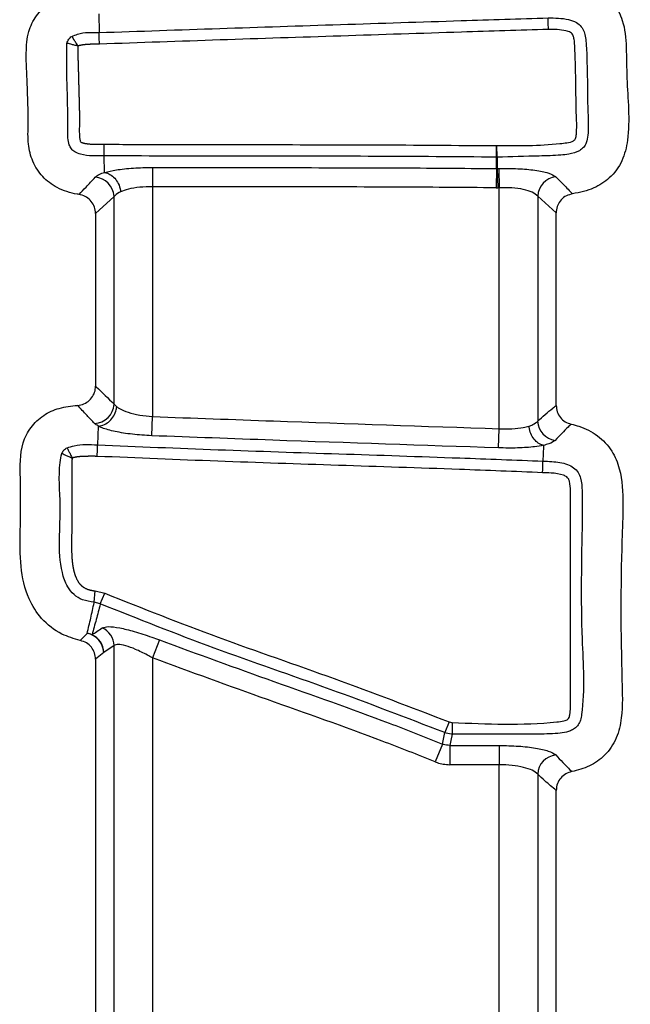
# Model space of a CAD drawing. Units: millimetres. Extents: x 75 to 2075, y 25 to 1460.
# Drawn here: x 438 to 454, y 792 to 817 of the extents above; entities that cross this region are included whole.
import ezdxf

# ---------------------------------------------------------------- set-up
doc = ezdxf.new("R2010")
doc.units = ezdxf.units.MM
doc.header["$LTSCALE"] = 5
doc.linetypes.add('SLD-Сплошная', pattern=[0])

msp = doc.modelspace()

# ---------------------------------------------------------------- linework, layer by layer
at = {"color": 7, "linetype": 'SLD-Сплошная', "lineweight": 25}
for p, q in [((440.461, 817.398), (440.472, 816.917)), ((450.565, 813.75), (450.569, 814.043)), ((450.569, 814.043), (450.577, 814.043)), ((450.585, 813.75), (450.577, 814.043)), ((440.607, 813.364), (440.603, 813.785)), ((450.585, 813.75), (450.565, 813.75)), ((441.831, 813.488), (441.829, 812.999)), ((450.567, 813.459), (450.561, 812.97)), ((450.586, 813.459), (450.567, 813.459)), ((450.586, 813.459), (450.621, 813.46)), ((450.586, 813.459), (450.599, 812.971)), ((450.621, 813.46), (450.634, 812.971)), ((441.829, 812.999), (441.829, 807.155)), ((450.561, 812.97), (450.599, 812.971)), ((450.634, 812.971), (450.599, 812.971)), ((450.634, 806.846), (450.634, 812.971)), ((440.851, 812.752), (440.382, 812.318)), ((440.851, 807.469), (440.851, 812.752)), ((451.612, 812.76), (451.612, 807.037)), ((452.082, 812.333), (451.612, 812.76)), ((440.382, 812.318), (440.382, 807.928)), ((452.082, 807.439), (452.082, 812.333)), ((440.851, 807.469), (440.919, 807.402)), ((441.809, 806.667), (441.829, 807.155)), ((440.448, 806.91), (440.433, 806.436)), ((450.616, 806.357), (450.634, 806.846)), ((440.346, 802.432), (440.369, 802.724)), ((440.369, 802.724), (440.617, 802.663)), ((440.501, 802.393), (440.617, 802.663)), ((440.501, 802.393), (440.346, 802.432)), ((439.994, 801.462), (440.167, 801.642)), ((440.851, 801.331), (440.589, 801.158)), ((440.851, 791.217), (440.851, 801.331)), ((442.003, 801.475), (441.829, 801.018)), ((440.589, 801.158), (440.382, 800.983)), ((440.382, 800.983), (440.382, 791.673)), ((441.829, 801.018), (441.829, 790.437)), ((449.362, 799.391), (449.251, 799.119)), ((449.436, 799.376), (449.436, 799.083)), ((449.193, 798.829), (449.007, 798.377)), ((449.379, 798.792), (450.634, 798.792)), ((449.379, 798.792), (449.379, 798.303)), ((450.634, 798.792), (450.634, 798.303)), ((450.634, 798.303), (449.379, 798.303)), ((450.634, 773.272), (450.634, 798.303)), ((451.612, 798.063), (451.612, 773.6)), ((452.082, 774.013), (452.082, 797.647))]:
    msp.add_line(p, q, dxfattribs=at)
at = {"color": 7, "linetype": 'SLD-Сплошная', "lineweight": 25, "flags": 128}
for points in [[(450.567, 813.459), (450.566, 813.667), (450.565, 813.75)], [(450.585, 813.75), (450.586, 813.588), (450.586, 813.459)], [(451.757, 806.421), (451.756, 806.393), (451.746, 806.022)], [(449.193, 798.829), (449.234, 799.037), (449.251, 799.119)], [(449.436, 799.083), (449.404, 798.92), (449.379, 798.792)]]:
    msp.add_lwpolyline(points, dxfattribs=at)
at = {"color": 7, "linetype": 'SLD-Сплошная', "lineweight": 25}
for centre, radius, start, end in [((440.336, 812.727), 0.515, 2.7804, 86.0691), ((452.127, 812.736), 0.515, 95.7066, 177.3275), ((440.336, 807.495), 0.515, 272.3542, 357.1191), ((452.126, 807.06), 0.515, 182.5552, 262.2667), ((440.094, 801.136), 0.511, 67.2669, 81.804), ((440.075, 801.136), 0.514, 2.4161, 79.7196), ((440.076, 801.142), 0.513, 1.7583, 65.1773), ((440.338, 801.315), 0.513, 1.7697, 65.468), ((452.127, 798.039), 0.515, 96.269, 177.3607)]:
    msp.add_arc(centre, radius, start, end, dxfattribs=at)
for points, knots in [([(452.489, 818.262), (452.517, 818.256), (452.732, 818.217), (453.127, 818.076), (453.547, 817.705), (453.818, 817.173), (453.873, 816.509), (453.864, 815.495), (453.987, 814.521), (453.784, 813.644), (453.469, 813.217), (453.022, 812.924), (452.683, 812.855), (452.499, 812.817)], [0, 0, 0, 0, 0.0123208, 0.0953309, 0.1789783, 0.2501987, 0.3502581, 0.4648496, 0.6940671, 0.7720718, 0.8506421, 0.9187915, 1, 1, 1, 1]), ([(439.964, 812.802), (439.948, 812.804), (439.754, 812.834), (439.413, 812.94), (439.018, 813.24), (438.767, 813.632), (438.654, 814.101), (438.678, 814.766), (438.653, 815.54), (438.608, 816.322), (438.645, 816.919), (438.859, 817.356), (439.177, 817.665), (439.559, 817.846), (439.824, 817.886), (439.947, 817.905)], [0, 0, 0, 0, 0.007476, 0.090574, 0.16106, 0.231623, 0.300973, 0.379934, 0.537321, 0.657751, 0.741841, 0.809275, 0.876787, 0.942953, 1, 1, 1, 1]), ([(440.472, 816.917), (441.493, 816.953), (443.536, 817.023), (446.602, 817.123), (449.383, 817.212), (451.142, 817.267), (451.878, 817.29)], [0, 0, 0, 0, 0.268579, 0.537441, 0.806296, 1, 1, 1, 1]), ([(451.878, 817.29), (452.053, 817.289), (452.299, 817.288), (452.586, 817.19), (452.723, 817.076), (452.797, 816.938), (452.834, 816.78), (452.882, 816.064), (452.866, 815.236), (452.908, 814.404), (452.861, 814.131), (452.783, 813.994), (452.636, 813.878), (452.431, 813.826), (452.089, 813.787), (451.48, 813.775), (450.94, 813.76), (450.585, 813.75)], [0, 0, 0, 0, 0.083082, 0.117698, 0.143008, 0.166348, 0.1917, 0.220653, 0.510527, 0.589153, 0.620109, 0.641757, 0.663284, 0.708112, 0.740631, 0.829027, 1, 1, 1, 1]), ([(451.885, 816.997), (451.884, 817.005), (451.884, 817.04), (451.882, 817.107), (451.88, 817.19), (451.879, 817.259), (451.879, 817.28), (451.878, 817.29)], [0, 0, 0, 0, 0.059969, 0.257028, 0.50469, 0.752345, 1, 1, 1, 1]), ([(439.78, 816.821), (439.827, 816.841), (440.044, 816.933), (440.284, 816.924), (440.472, 816.917)], [0, 0, 0, 0, 0.216794, 1, 1, 1, 1]), ([(440.479, 816.624), (440.478, 816.631), (440.478, 816.666), (440.476, 816.734), (440.474, 816.817), (440.473, 816.887), (440.472, 816.907), (440.472, 816.917)], [0, 0, 0, 0, 0.053067, 0.257002, 0.504677, 0.752338, 1, 1, 1, 1]), ([(451.885, 816.997), (451.149, 816.974), (449.391, 816.919), (446.612, 816.83), (443.545, 816.73), (441.501, 816.659), (440.479, 816.624)], [0, 0, 0, 0, 0.1934405, 0.4622867, 0.731133, 1, 1, 1, 1]), ([(450.577, 814.043), (451.113, 814.041), (451.709, 814.039), (452.354, 814.114), (452.485, 814.14), (452.556, 814.189), (452.585, 814.246), (452.611, 814.448), (452.574, 815.239), (452.588, 816.041), (452.544, 816.724), (452.523, 816.823), (452.492, 816.886), (452.428, 816.935), (452.225, 816.996), (452.034, 816.996), (451.885, 816.997)], [0, 0, 0, 0, 0.300571, 0.33382, 0.367288, 0.374133, 0.381042, 0.402506, 0.487537, 0.826023, 0.854078, 0.872252, 0.882465, 0.892778, 0.916557, 1, 1, 1, 1]), ([(440.603, 813.785), (440.399, 813.778), (440.141, 813.77), (439.862, 813.871), (439.762, 813.957), (439.698, 814.079), (439.675, 814.248), (439.682, 814.659), (439.671, 815.237), (439.643, 815.969), (439.65, 816.421), (439.654, 816.646)], [0, 0, 0, 0, 0.1683909, 0.2134898, 0.2448794, 0.2763168, 0.3268846, 0.3858326, 0.6213767, 0.8106366, 1, 1, 1, 1]), ([(439.654, 816.646), (439.666, 816.681), (439.684, 816.734), (439.734, 816.79), (439.764, 816.811), (439.78, 816.821)], [0, 0, 0, 0, 0.496419, 0.744434, 1, 1, 1, 1]), ([(439.938, 816.574), (439.905, 816.582), (439.839, 816.599), (439.752, 816.621), (439.684, 816.639), (439.664, 816.644), (439.654, 816.646)], [0, 0, 0, 0, 0.2499434, 0.5001231, 0.7502216, 1, 1, 1, 1]), ([(439.938, 816.574), (439.92, 816.603), (439.883, 816.66), (439.834, 816.736), (439.797, 816.795), (439.785, 816.813), (439.78, 816.821)], [0, 0, 0, 0, 0.249946, 0.500109, 0.750217, 1, 1, 1, 1]), ([(440.479, 816.624), (440.477, 816.624), (440.469, 816.624), (440.456, 816.624), (440.438, 816.624), (440.425, 816.623), (440.412, 816.623), (440.399, 816.623), (440.384, 816.623), (440.368, 816.622), (440.355, 816.622), (440.342, 816.622), (440.329, 816.621), (440.316, 816.621), (440.303, 816.621), (440.29, 816.62), (440.277, 816.62), (440.264, 816.619), (440.254, 816.619), (440.241, 816.618), (440.231, 816.618), (440.218, 816.617), (440.207, 816.616), (440.195, 816.616), (440.184, 816.615), (440.174, 816.614), (440.163, 816.614), (440.153, 816.613), (440.143, 816.612), (440.135, 816.611), (440.127, 816.611), (440.117, 816.61), (440.107, 816.609), (440.096, 816.608), (440.089, 816.607), (440.081, 816.606), (440.071, 816.605), (440.058, 816.603), (440.042, 816.601), (440.03, 816.599), (440.017, 816.596), (440.007, 816.594), (439.994, 816.592), (439.984, 816.589), (439.974, 816.587), (439.966, 816.585), (439.959, 816.582), (439.953, 816.58), (439.948, 816.578), (439.944, 816.577), (439.941, 816.575), (439.939, 816.574), (439.938, 816.574)], [0, 0, 0, 0, 0.006915, 0.045621, 0.074159, 0.102696, 0.116965, 0.145502, 0.17404, 0.202577, 0.231115, 0.245384, 0.273921, 0.302459, 0.316727, 0.345265, 0.373802, 0.388071, 0.416609, 0.430877, 0.459415, 0.473684, 0.502221, 0.51649, 0.545027, 0.559296, 0.573565, 0.602103, 0.616371, 0.63064, 0.644909, 0.659178, 0.687715, 0.701984, 0.716253, 0.730522, 0.74479, 0.773329, 0.801867, 0.830406, 0.844674, 0.873214, 0.887483, 0.916024, 0.930294, 0.944564, 0.958834, 0.973105, 0.98024, 0.987375, 0.99451, 1, 1, 1, 1]), ([(439.938, 816.574), (439.937, 816.57), (439.935, 816.563), (439.934, 816.554), (439.933, 816.546), (439.931, 816.537), (439.93, 816.528), (439.93, 816.518), (439.929, 816.509), (439.928, 816.497), (439.928, 816.485), (439.928, 816.473), (439.927, 816.461), (439.927, 816.447), (439.927, 816.432), (439.928, 816.418), (439.928, 816.404), (439.928, 816.389), (439.929, 816.37), (439.929, 816.351), (439.93, 816.332), (439.931, 816.313), (439.931, 816.294), (439.932, 816.275), (439.933, 816.256), (439.934, 816.237), (439.935, 816.213), (439.936, 816.194), (439.936, 816.175), (439.937, 816.163), (439.937, 816.151), (439.938, 816.139), (439.938, 816.128), (439.938, 816.116), (439.939, 816.104), (439.939, 816.089), (439.94, 816.078), (439.94, 816.066), (439.94, 816.056), (439.941, 816.044), (439.941, 816.032), (439.941, 816.018), (439.942, 816.004), (439.942, 815.989), (439.942, 815.975), (439.943, 815.961), (439.943, 815.947), (439.943, 815.932), (439.944, 815.918), (439.944, 815.904), (439.945, 815.889), (439.945, 815.875), (439.945, 815.861), (439.946, 815.847), (439.946, 815.832), (439.946, 815.818), (439.947, 815.804), (439.947, 815.789), (439.948, 815.775), (439.948, 815.761), (439.948, 815.747), (439.949, 815.732), (439.949, 815.718), (439.949, 815.704), (439.95, 815.689), (439.95, 815.675), (439.951, 815.661), (439.951, 815.648), (439.951, 815.636), (439.951, 815.626), (439.952, 815.618), (439.952, 815.608), (439.952, 815.595), (439.953, 815.58), (439.953, 815.564), (439.954, 815.549), (439.954, 815.534), (439.954, 815.518), (439.955, 815.503), (439.955, 815.488), (439.955, 815.475), (439.956, 815.462), (439.956, 815.449), (439.957, 815.434), (439.957, 815.419), (439.957, 815.403), (439.958, 815.388), (439.958, 815.373), (439.959, 815.357), (439.959, 815.342), (439.959, 815.329), (439.96, 815.317), (439.96, 815.304), (439.96, 815.288), (439.961, 815.273), (439.961, 815.258), (439.962, 815.243), (439.962, 815.227), (439.962, 815.212), (439.963, 815.197), (439.963, 815.181), (439.964, 815.166), (439.964, 815.151), (439.964, 815.135), (439.965, 815.123), (439.965, 815.11), (439.965, 815.097), (439.966, 815.082), (439.966, 815.066), (439.967, 815.051), (439.967, 815.036), (439.967, 815.02), (439.968, 815.005), (439.968, 814.99), (439.969, 814.975), (439.969, 814.959), (439.969, 814.944), (439.97, 814.929), (439.97, 814.913), (439.971, 814.898), (439.971, 814.883), (439.971, 814.867), (439.972, 814.842), (439.978, 814.641), (439.961, 814.441), (439.973, 814.255), (439.976, 814.223), (439.979, 814.194), (439.987, 814.167), (439.989, 814.16), (439.992, 814.153), (439.996, 814.147), (439.996, 814.146), (439.997, 814.145), (440.005, 814.136), (440.018, 814.13), (440.031, 814.124), (440.037, 814.122), (440.044, 814.119), (440.052, 814.117), (440.061, 814.113), (440.071, 814.111), (440.081, 814.108), (440.088, 814.106), (440.096, 814.104), (440.102, 814.103), (440.108, 814.102), (440.115, 814.1), (440.122, 814.099), (440.13, 814.098), (440.137, 814.096), (440.145, 814.095), (440.155, 814.094), (440.168, 814.092), (440.183, 814.09), (440.198, 814.088), (440.218, 814.086), (440.239, 814.084), (440.264, 814.082), (440.29, 814.08), (440.315, 814.079), (440.341, 814.078), (440.366, 814.077), (440.397, 814.077), (440.427, 814.076), (440.458, 814.076), (440.489, 814.076), (440.519, 814.076), (440.555, 814.077), (440.582, 814.078), (440.598, 814.078), (440.6, 814.078)], [0, 0, 0, 0, 0.004523, 0.006869, 0.009214, 0.011559, 0.016251, 0.018596, 0.020941, 0.025632, 0.030322, 0.032667, 0.037358, 0.042048, 0.046739, 0.051429, 0.05612, 0.06081, 0.065501, 0.074882, 0.079572, 0.084262, 0.093643, 0.098334, 0.103024, 0.112405, 0.117095, 0.126476, 0.131167, 0.135857, 0.138202, 0.142893, 0.147583, 0.149928, 0.154619, 0.159309, 0.164, 0.166345, 0.171035, 0.17338, 0.178071, 0.182761, 0.187452, 0.192142, 0.196833, 0.201523, 0.206213, 0.210904, 0.215594, 0.220285, 0.224975, 0.229666, 0.234356, 0.239046, 0.243737, 0.248427, 0.253118, 0.257808, 0.262498, 0.267189, 0.271879, 0.27657, 0.28126, 0.285951, 0.290641, 0.295331, 0.300022, 0.304712, 0.308168, 0.311624, 0.314138, 0.316652, 0.321679, 0.326707, 0.331734, 0.336762, 0.341789, 0.346817, 0.351844, 0.356872, 0.361899, 0.364413, 0.369441, 0.374468, 0.379496, 0.384523, 0.389551, 0.394578, 0.399606, 0.404633, 0.409661, 0.412174, 0.417202, 0.422229, 0.427257, 0.432284, 0.437312, 0.442339, 0.447367, 0.452394, 0.457422, 0.46245, 0.467477, 0.472505, 0.477532, 0.480046, 0.485073, 0.490101, 0.495128, 0.500156, 0.505183, 0.510211, 0.515238, 0.520266, 0.525293, 0.530321, 0.535348, 0.540376, 0.545403, 0.550431, 0.555458, 0.560486, 0.565513, 0.580596, 0.758656, 0.761559, 0.764072, 0.790198, 0.790424, 0.791681, 0.797343, 0.797955, 0.79827, 0.798584, 0.799213, 0.810107, 0.811414, 0.813928, 0.816442, 0.818956, 0.82147, 0.826498, 0.829012, 0.831526, 0.83404, 0.836554, 0.837811, 0.840324, 0.842838, 0.845352, 0.847866, 0.850379, 0.852893, 0.857921, 0.862949, 0.867976, 0.873004, 0.883059, 0.888087, 0.898142, 0.908197, 0.913225, 0.92328, 0.933335, 0.94339, 0.953445, 0.9635, 0.973556, 0.983611, 0.998422, 1, 1, 1, 1]), ([(440.603, 813.785), (440.603, 813.795), (440.602, 813.815), (440.602, 813.885), (440.601, 813.969), (440.6, 814.037), (440.6, 814.072), (440.6, 814.078)], [0, 0, 0, 0, 0.247664, 0.495327, 0.743012, 0.953091, 1, 1, 1, 1]), ([(440.6, 814.078), (440.852, 814.077), (442.128, 814.069), (444.428, 814.068), (447.498, 814.067), (449.546, 814.051), (450.569, 814.043)], [0, 0, 0, 0, 0.075912, 0.383939, 0.691966, 1, 1, 1, 1]), ([(450.565, 813.75), (449.543, 813.758), (447.497, 813.774), (444.427, 813.774), (442.128, 813.776), (440.854, 813.783), (440.603, 813.785)], [0, 0, 0, 0, 0.307938, 0.616119, 0.924447, 1, 1, 1, 1]), ([(440.372, 813.241), (440.416, 813.275), (440.471, 813.317), (440.585, 813.356), (440.607, 813.364)], [0, 0, 0, 0, 0.811926, 1, 1, 1, 1]), ([(440.607, 813.364), (440.607, 813.363), (440.607, 813.363), (440.608, 813.361), (440.611, 813.361), (440.612, 813.361), (440.612, 813.361)], [0, 0, 0, 0, 0.370766, 0.745003, 0.946699, 1, 1, 1, 1]), ([(440.612, 813.361), (440.705, 813.383), (440.905, 813.432), (441.335, 813.48), (441.665, 813.485), (441.831, 813.488)], [0, 0, 0, 0, 0.3056091, 0.6527356, 1, 1, 1, 1]), ([(440.612, 813.361), (440.658, 813.348), (440.75, 813.323), (440.872, 813.221), (440.968, 813.078), (441.008, 812.952), (441.016, 812.882), (441.017, 812.872)], [0, 0, 0, 0, 0.23369, 0.467381, 0.701074, 0.959525, 1, 1, 1, 1]), ([(441.831, 813.488), (442.855, 813.486), (444.904, 813.483), (447.816, 813.482), (449.704, 813.467), (450.567, 813.459)], [0, 0, 0, 0, 0.351651, 0.703565, 1, 1, 1, 1]), ([(450.621, 813.46), (450.787, 813.461), (451.118, 813.463), (451.557, 813.422), (451.921, 813.35), (452.022, 813.284), (452.075, 813.249)], [0, 0, 0, 0, 0.241836, 0.483625, 0.726437, 1, 1, 1, 1]), ([(439.964, 812.802), (440.022, 812.863), (440.156, 813.004), (440.294, 813.155), (440.372, 813.241)], [0, 0, 0, 0, 0.437119, 1, 1, 1, 1]), ([(452.075, 813.249), (452.139, 813.184), (452.284, 813.036), (452.422, 812.896), (452.499, 812.817)], [0, 0, 0, 0, 0.436817, 1, 1, 1, 1]), ([(441.017, 812.872), (441.004, 812.866), (440.925, 812.827), (440.884, 812.786), (440.851, 812.752)], [0, 0, 0, 0, 0.171673, 1, 1, 1, 1]), ([(441.829, 812.999), (441.719, 812.996), (441.497, 812.991), (441.211, 812.943), (441.079, 812.895), (441.017, 812.872)], [0, 0, 0, 0, 0.346348, 0.694384, 1, 1, 1, 1]), ([(450.561, 812.97), (449.699, 812.978), (447.813, 812.993), (444.902, 812.993), (442.853, 812.997), (441.829, 812.999)], [0, 0, 0, 0, 0.296067, 0.648033, 1, 1, 1, 1]), ([(451.612, 812.76), (451.574, 812.795), (451.501, 812.861), (451.259, 812.933), (450.966, 812.974), (450.745, 812.972), (450.634, 812.971)], [0, 0, 0, 0, 0.277731, 0.52107, 0.760957, 1, 1, 1, 1]), ([(440.382, 812.318), (440.376, 812.373), (440.366, 812.484), (440.281, 812.631), (440.157, 812.741), (440.043, 812.788), (439.977, 812.8), (439.964, 812.802)], [0, 0, 0, 0, 0.2380955, 0.4763886, 0.7105395, 0.9439057, 1, 1, 1, 1]), ([(452.499, 812.817), (452.445, 812.804), (452.337, 812.777), (452.204, 812.672), (452.114, 812.534), (452.084, 812.413), (452.082, 812.346), (452.082, 812.333)], [0, 0, 0, 0, 0.238069, 0.476336, 0.710451, 0.943807, 1, 1, 1, 1]), ([(439.925, 807.44), (439.98, 807.449), (440.09, 807.467), (440.231, 807.561), (440.332, 807.692), (440.377, 807.822), (440.38, 807.902), (440.382, 807.928)], [0, 0, 0, 0, 0.22592, 0.452054, 0.6736, 0.893702, 1, 1, 1, 1]), ([(440.382, 807.928), (440.387, 807.923), (440.543, 807.776), (440.7, 807.62), (440.851, 807.469)], [0, 0, 0, 0, 0.033411, 1, 1, 1, 1]), ([(439.994, 801.462), (439.834, 801.508), (439.465, 801.615), (438.998, 801.987), (438.624, 802.584), (438.452, 803.36), (438.471, 804.091), (438.472, 804.84), (438.48, 805.582), (438.448, 806.349), (438.721, 806.894), (439.047, 807.201), (439.464, 807.392), (439.767, 807.423), (439.925, 807.44)], [0, 0, 0, 0, 0.065823, 0.152398, 0.230853, 0.343435, 0.463072, 0.522692, 0.641918, 0.761511, 0.820364, 0.879303, 0.936803, 1, 1, 1, 1]), ([(440.357, 806.98), (440.293, 807.048), (440.144, 807.206), (440.004, 807.355), (439.925, 807.44)], [0, 0, 0, 0, 0.435469, 1, 1, 1, 1]), ([(440.455, 806.914), (440.506, 806.923), (440.609, 806.942), (440.747, 807.037), (440.854, 807.169), (440.9, 807.288), (440.915, 807.367), (440.917, 807.391), (440.919, 807.402)], [0, 0, 0, 0, 0.225113, 0.450225, 0.675339, 0.900458, 0.95498, 1, 1, 1, 1]), ([(440.919, 807.402), (440.941, 807.387), (441.013, 807.336), (441.199, 807.26), (441.494, 807.186), (441.718, 807.166), (441.829, 807.155)], [0, 0, 0, 0, 0.132132, 0.426774, 0.714496, 1, 1, 1, 1]), ([(451.612, 807.037), (451.739, 807.15), (451.896, 807.289), (452.052, 807.415), (452.082, 807.439)], [0, 0, 0, 0, 0.813824, 1, 1, 1, 1]), ([(452.082, 807.439), (452.087, 807.384), (452.097, 807.273), (452.182, 807.127), (452.306, 807.013), (452.411, 806.979), (452.463, 806.962)], [0, 0, 0, 0, 0.2509369, 0.5020565, 0.7494205, 1, 1, 1, 1]), ([(441.829, 807.155), (442.853, 807.117), (445.788, 807.009), (448.723, 806.91), (450.634, 806.846)], [0, 0, 0, 0, 0.348885, 1, 1, 1, 1]), ([(440.455, 806.914), (440.453, 806.915), (440.409, 806.936), (440.382, 806.959), (440.357, 806.98)], [0, 0, 0, 0, 0.050592, 1, 1, 1, 1]), ([(440.448, 806.91), (440.448, 806.91), (440.448, 806.911), (440.449, 806.913), (440.452, 806.913), (440.453, 806.914), (440.454, 806.914), (440.455, 806.914)], [0, 0, 0, 0, 0.331045, 0.684434, 0.826404, 0.943816, 1, 1, 1, 1]), ([(441.809, 806.667), (441.642, 806.677), (441.308, 806.698), (440.865, 806.771), (440.587, 806.846), (440.479, 806.895), (440.448, 806.91)], [0, 0, 0, 0, 0.2918379, 0.5835085, 0.8793483, 1, 1, 1, 1]), ([(450.634, 806.846), (450.744, 806.843), (450.964, 806.838), (451.224, 806.867), (451.346, 806.9), (451.392, 806.912)], [0, 0, 0, 0, 0.381832, 0.76464, 1, 1, 1, 1]), ([(451.392, 806.912), (451.426, 806.924), (451.53, 806.962), (451.579, 807.006), (451.612, 807.037)], [0, 0, 0, 0, 0.31867, 1, 1, 1, 1]), ([(451.753, 806.424), (451.711, 806.439), (451.625, 806.468), (451.514, 806.577), (451.433, 806.718), (451.4, 806.838), (451.393, 806.902), (451.392, 806.912)], [0, 0, 0, 0, 0.240386, 0.480772, 0.72116, 0.956923, 1, 1, 1, 1]), ([(452.463, 806.962), (452.438, 806.937), (452.303, 806.807), (452.167, 806.665), (452.057, 806.55)], [0, 0, 0, 0, 0.186207, 1, 1, 1, 1]), ([(452.463, 806.962), (452.53, 806.945), (452.766, 806.885), (453.149, 806.691), (453.512, 806.306), (453.759, 805.7), (453.788, 804.918), (453.714, 803.129), (453.719, 801.318), (453.781, 799.635), (453.639, 798.969), (453.345, 798.536), (452.936, 798.245), (452.631, 798.167), (452.479, 798.128)], [0, 0, 0, 0, 0.0203446, 0.0726212, 0.1251343, 0.173898, 0.2638244, 0.354762, 0.7074256, 0.8020151, 0.8542525, 0.9069089, 0.9536276, 1, 1, 1, 1]), ([(450.616, 806.357), (448.705, 806.422), (445.769, 806.52), (442.834, 806.629), (441.809, 806.667)], [0, 0, 0, 0, 0.650814, 1, 1, 1, 1]), ([(439.523, 806.218), (439.539, 806.248), (439.571, 806.307), (439.629, 806.343), (439.659, 806.36)], [0, 0, 0, 0, 0.48905, 1, 1, 1, 1]), ([(439.659, 806.36), (439.718, 806.38), (439.967, 806.462), (440.232, 806.447), (440.433, 806.436)], [0, 0, 0, 0, 0.2383022, 1, 1, 1, 1]), ([(439.659, 806.36), (439.664, 806.351), (439.673, 806.333), (439.704, 806.27), (439.745, 806.189), (439.775, 806.128), (439.79, 806.098)], [0, 0, 0, 0, 0.249778, 0.499876, 0.750057, 1, 1, 1, 1]), ([(440.424, 806.143), (440.424, 806.149), (440.425, 806.184), (440.427, 806.252), (440.43, 806.336), (440.432, 806.405), (440.433, 806.426), (440.433, 806.436)], [0, 0, 0, 0, 0.046714, 0.256987, 0.504672, 0.752336, 1, 1, 1, 1]), ([(440.433, 806.436), (441.453, 806.393), (443.496, 806.307), (446.563, 806.207), (449.314, 806.117), (451.041, 806.049), (451.746, 806.022)], [0, 0, 0, 0, 0.2706611, 0.5418896, 0.8132517, 1, 1, 1, 1]), ([(451.753, 806.424), (451.683, 806.411), (451.499, 806.379), (451.11, 806.349), (450.78, 806.355), (450.616, 806.357)], [0, 0, 0, 0, 0.236514, 0.61823, 1, 1, 1, 1]), ([(451.757, 806.421), (451.757, 806.422), (451.757, 806.422), (451.756, 806.423), (451.754, 806.424), (451.753, 806.424)], [0, 0, 0, 0, 0.398253, 0.801101, 1, 1, 1, 1]), ([(452.057, 806.55), (452.014, 806.519), (451.951, 806.473), (451.805, 806.434), (451.757, 806.421)], [0, 0, 0, 0, 0.675384, 1, 1, 1, 1]), ([(440.346, 802.432), (440.245, 802.447), (440.059, 802.474), (439.824, 802.622), (439.635, 802.858), (439.386, 803.615), (439.549, 804.69), (439.425, 805.706), (439.508, 806.141), (439.523, 806.218)], [0, 0, 0, 0, 0.071674, 0.131828, 0.191955, 0.282641, 0.686335, 0.944208, 1, 1, 1, 1]), ([(439.523, 806.218), (439.532, 806.214), (439.551, 806.206), (439.615, 806.177), (439.697, 806.14), (439.759, 806.112), (439.79, 806.098)], [0, 0, 0, 0, 0.24978, 0.499881, 0.750056, 1, 1, 1, 1]), ([(439.79, 806.098), (439.79, 806.098), (439.79, 806.097), (439.79, 806.096), (439.789, 806.093), (439.788, 806.089), (439.786, 806.084), (439.785, 806.077), (439.784, 806.07), (439.782, 806.063), (439.781, 806.055), (439.781, 806.048), (439.78, 806.039), (439.779, 806.029), (439.778, 806.017), (439.777, 806.005), (439.777, 805.991), (439.776, 805.977), (439.776, 805.962), (439.775, 805.948), (439.775, 805.934), (439.775, 805.919), (439.775, 805.905), (439.775, 805.891), (439.775, 805.872), (439.776, 805.853), (439.776, 805.833), (439.776, 805.814), (439.776, 805.795), (439.777, 805.771), (439.777, 805.752), (439.777, 805.736), (439.777, 805.724), (439.777, 805.714), (439.778, 805.702), (439.778, 805.693), (439.778, 805.681), (439.778, 805.669), (439.778, 805.657), (439.778, 805.645), (439.778, 805.633), (439.778, 805.621), (439.778, 805.611), (439.778, 805.602), (439.778, 805.59), (439.778, 805.575), (439.778, 805.561), (439.778, 805.547), (439.778, 805.532), (439.778, 805.518), (439.778, 805.504), (439.778, 805.489), (439.778, 805.475), (439.778, 805.461), (439.778, 805.446), (439.778, 805.432), (439.778, 805.418), (439.778, 805.403), (439.778, 805.392), (439.778, 805.38), (439.778, 805.368), (439.778, 805.353), (439.778, 805.339), (439.778, 805.325), (439.778, 805.31), (439.778, 805.296), (439.778, 805.282), (439.778, 805.267), (439.778, 805.253), (439.778, 805.239), (439.778, 805.224), (439.778, 805.21), (439.778, 805.196), (439.778, 805.181), (439.778, 805.167), (439.778, 805.153), (439.778, 805.138), (439.778, 805.124), (439.778, 805.11), (439.778, 805.098), (439.778, 805.086), (439.778, 805.074), (439.778, 805.059), (439.778, 805.045), (439.778, 805.031), (439.778, 805.016), (439.778, 805.002), (439.778, 804.988), (439.778, 804.974), (439.778, 804.959), (439.778, 804.945), (439.778, 804.931), (439.778, 804.916), (439.778, 804.902), (439.778, 804.888), (439.778, 804.873), (439.778, 804.861), (439.778, 804.849), (439.778, 804.837), (439.778, 804.823), (439.778, 804.809), (439.778, 804.794), (439.778, 804.78), (439.778, 804.766), (439.778, 804.751), (439.778, 804.737), (439.778, 804.723), (439.778, 804.708), (439.778, 804.694), (439.778, 804.682), (439.778, 804.67), (439.778, 804.658), (439.778, 804.644), (439.778, 804.63), (439.778, 804.615), (439.778, 804.601), (439.778, 804.587), (439.778, 804.572), (439.778, 804.558), (439.778, 804.544), (439.778, 804.532), (439.778, 804.52), (439.778, 804.508), (439.778, 804.493), (439.778, 804.479), (439.778, 804.465), (439.778, 804.45), (439.778, 804.438), (439.778, 804.426), (439.778, 804.415), (439.778, 804.4), (439.778, 804.386), (439.778, 804.372), (439.778, 804.357), (439.777, 804.343), (439.777, 804.329), (439.777, 804.314), (439.777, 804.3), (439.777, 804.286), (439.776, 804.266), (439.776, 804.243), (439.775, 804.214), (439.775, 804.185), (439.774, 804.157), (439.773, 804.128), (439.773, 804.099), (439.772, 804.071), (439.772, 804.042), (439.772, 804.013), (439.771, 803.985), (439.771, 803.956), (439.771, 803.927), (439.771, 803.899), (439.771, 803.87), (439.771, 803.841), (439.771, 803.813), (439.771, 803.784), (439.772, 803.755), (439.773, 803.727), (439.774, 803.698), (439.775, 803.669), (439.776, 803.641), (439.778, 803.612), (439.779, 803.583), (439.781, 803.555), (439.784, 803.526), (439.786, 803.498), (439.789, 803.469), (439.793, 803.441), (439.796, 803.412), (439.799, 803.389), (439.802, 803.37), (439.805, 803.356), (439.807, 803.341), (439.809, 803.33), (439.811, 803.318), (439.813, 803.306), (439.816, 803.292), (439.818, 803.28), (439.821, 803.269), (439.823, 803.257), (439.827, 803.243), (439.829, 803.231), (439.832, 803.22), (439.835, 803.208), (439.838, 803.197), (439.841, 803.185), (439.846, 803.169), (439.852, 803.151), (439.859, 803.128), (439.865, 803.11), (439.874, 803.088), (439.881, 803.07), (439.89, 803.048), (439.898, 803.031), (439.909, 803.009), (439.918, 802.992), (439.928, 802.976), (439.938, 802.96), (439.948, 802.944), (439.959, 802.928), (439.968, 802.917), (439.977, 802.905), (439.986, 802.895), (439.994, 802.886), (440.001, 802.879), (440.006, 802.874), (440.011, 802.868), (440.018, 802.862), (440.025, 802.855), (440.032, 802.849), (440.037, 802.844), (440.043, 802.84), (440.048, 802.835), (440.056, 802.829), (440.064, 802.824), (440.071, 802.818), (440.077, 802.814), (440.083, 802.81), (440.096, 802.803), (440.11, 802.794), (440.127, 802.786), (440.144, 802.777), (440.162, 802.77), (440.18, 802.763), (440.198, 802.757), (440.216, 802.751), (440.239, 802.745), (440.258, 802.74), (440.281, 802.736), (440.305, 802.731), (440.333, 802.728), (440.354, 802.725), (440.366, 802.724), (440.369, 802.724)], [0, 0, 0, 0, 0.000149, 0.000636, 0.001123, 0.002098, 0.004047, 0.005997, 0.007946, 0.009895, 0.011844, 0.013793, 0.015742, 0.01964, 0.021589, 0.025487, 0.029385, 0.033283, 0.037181, 0.041079, 0.044977, 0.048875, 0.052773, 0.056671, 0.060568, 0.068364, 0.072262, 0.07616, 0.083956, 0.087854, 0.09565, 0.099548, 0.101497, 0.105395, 0.107344, 0.111242, 0.113191, 0.117088, 0.120986, 0.122935, 0.126833, 0.130731, 0.13268, 0.134629, 0.138527, 0.142425, 0.146323, 0.150221, 0.154119, 0.158017, 0.161915, 0.165813, 0.169711, 0.173608, 0.177506, 0.181404, 0.185302, 0.1892, 0.193098, 0.195047, 0.198945, 0.202843, 0.206741, 0.210639, 0.214537, 0.218435, 0.222333, 0.22623, 0.230128, 0.234026, 0.237924, 0.241822, 0.24572, 0.249618, 0.253516, 0.257414, 0.261312, 0.26521, 0.269108, 0.273006, 0.274955, 0.278852, 0.28275, 0.286648, 0.290546, 0.294444, 0.298342, 0.30224, 0.306138, 0.310036, 0.313934, 0.317832, 0.32173, 0.325628, 0.329526, 0.333423, 0.337321, 0.33927, 0.343168, 0.347066, 0.350964, 0.354862, 0.35876, 0.362658, 0.366556, 0.370454, 0.374352, 0.37825, 0.382148, 0.386046, 0.387994, 0.391892, 0.39579, 0.399688, 0.403586, 0.407484, 0.411382, 0.41528, 0.419178, 0.423076, 0.426974, 0.428923, 0.432821, 0.436719, 0.440617, 0.444514, 0.448412, 0.45231, 0.454259, 0.458157, 0.462055, 0.465953, 0.469851, 0.473749, 0.477647, 0.481545, 0.485443, 0.489341, 0.493239, 0.497136, 0.504932, 0.512728, 0.520524, 0.52832, 0.536116, 0.543912, 0.551707, 0.559503, 0.567299, 0.575095, 0.582891, 0.590687, 0.598483, 0.606279, 0.614074, 0.62187, 0.629666, 0.637462, 0.645258, 0.653054, 0.66085, 0.668646, 0.676442, 0.684238, 0.692033, 0.699829, 0.707625, 0.715421, 0.723217, 0.731013, 0.738809, 0.742707, 0.746605, 0.750503, 0.754401, 0.75635, 0.760248, 0.764146, 0.768044, 0.769993, 0.773891, 0.777789, 0.781687, 0.783636, 0.787534, 0.791432, 0.793381, 0.797279, 0.805075, 0.808973, 0.81677, 0.820668, 0.828465, 0.832363, 0.84016, 0.844058, 0.851856, 0.855754, 0.859652, 0.867451, 0.871349, 0.875247, 0.879145, 0.883044, 0.886942, 0.888891, 0.89084, 0.892789, 0.894738, 0.898637, 0.900586, 0.902535, 0.904484, 0.906433, 0.908382, 0.91228, 0.914229, 0.916178, 0.918127, 0.920076, 0.927876, 0.931774, 0.935673, 0.943471, 0.94737, 0.951268, 0.959066, 0.962964, 0.970762, 0.97466, 0.982457, 0.990254, 0.998051, 1, 1, 1, 1]), ([(440.424, 806.143), (440.42, 806.143), (440.412, 806.143), (440.398, 806.143), (440.383, 806.143), (440.368, 806.144), (440.353, 806.144), (440.338, 806.144), (440.323, 806.144), (440.307, 806.144), (440.292, 806.144), (440.277, 806.144), (440.262, 806.144), (440.247, 806.144), (440.234, 806.144), (440.221, 806.144), (440.209, 806.144), (440.194, 806.144), (440.178, 806.143), (440.166, 806.143), (440.153, 806.143), (440.141, 806.143), (440.128, 806.142), (440.115, 806.142), (440.103, 806.142), (440.09, 806.141), (440.077, 806.141), (440.067, 806.14), (440.055, 806.14), (440.045, 806.139), (440.034, 806.139), (440.024, 806.138), (440.014, 806.137), (440.002, 806.137), (439.992, 806.136), (439.981, 806.135), (439.974, 806.134), (439.966, 806.134), (439.956, 806.133), (439.946, 806.132), (439.936, 806.131), (439.929, 806.13), (439.921, 806.129), (439.914, 806.128), (439.904, 806.127), (439.891, 806.125), (439.879, 806.123), (439.866, 806.121), (439.854, 806.118), (439.841, 806.115), (439.832, 806.113), (439.824, 806.111), (439.817, 806.109), (439.811, 806.107), (439.805, 806.104), (439.8, 806.103), (439.796, 806.101), (439.793, 806.099), (439.791, 806.098), (439.79, 806.098)], [0, 0, 0, 0, 0.016031, 0.039807, 0.063583, 0.087359, 0.111135, 0.134911, 0.158687, 0.182464, 0.20624, 0.230016, 0.253792, 0.277568, 0.301344, 0.313232, 0.337008, 0.360784, 0.384561, 0.408337, 0.420225, 0.444001, 0.467777, 0.479665, 0.503441, 0.527218, 0.539106, 0.562882, 0.57477, 0.598546, 0.610434, 0.622322, 0.646098, 0.657987, 0.681763, 0.693651, 0.705539, 0.717427, 0.729315, 0.753092, 0.76498, 0.776868, 0.788756, 0.800644, 0.812532, 0.836309, 0.860086, 0.871975, 0.895753, 0.919532, 0.931421, 0.943309, 0.955198, 0.967088, 0.973032, 0.984924, 0.990868, 0.996814, 1, 1, 1, 1]), ([(451.737, 805.728), (451.032, 805.756), (449.305, 805.824), (446.553, 805.914), (443.487, 806.014), (441.444, 806.1), (440.424, 806.143)], [0, 0, 0, 0, 0.1869136, 0.4581986, 0.7294783, 1, 1, 1, 1]), ([(451.746, 806.022), (451.821, 806.019), (452.031, 806.013), (452.303, 805.976), (452.528, 805.865), (452.646, 805.741), (452.728, 805.538), (452.749, 805.12), (452.732, 803.76), (452.686, 801.865), (452.82, 800.166), (452.705, 799.442), (452.649, 799.313), (452.558, 799.219), (452.45, 799.164), (452.309, 799.121), (452.015, 799.082), (451.043, 799.084), (450.146, 799.084), (449.436, 799.083)], [0, 0, 0, 0, 0.021371, 0.059029, 0.075608, 0.090922, 0.105994, 0.136077, 0.20721, 0.488769, 0.668149, 0.681834, 0.693862, 0.706923, 0.717558, 0.727568, 0.74818, 0.800644, 1, 1, 1, 1]), ([(451.737, 805.728), (451.737, 805.735), (451.738, 805.77), (451.74, 805.838), (451.743, 805.922), (451.745, 805.991), (451.745, 806.012), (451.746, 806.022)], [0, 0, 0, 0, 0.051329, 0.256997, 0.504675, 0.752337, 1, 1, 1, 1]), ([(449.436, 799.376), (450.325, 799.338), (451.273, 799.296), (452.239, 799.407), (452.331, 799.435), (452.375, 799.455), (452.404, 799.484), (452.423, 799.539), (452.451, 799.709), (452.441, 800.371), (452.455, 801.997), (452.437, 803.757), (452.453, 805.091), (452.441, 805.452), (452.397, 805.575), (452.344, 805.63), (452.197, 805.695), (451.987, 805.721), (451.808, 805.726), (451.737, 805.728)], [0, 0, 0, 0, 0.272405, 0.290551, 0.297244, 0.301856, 0.304965, 0.309647, 0.319318, 0.357936, 0.511825, 0.819602, 0.896547, 0.922126, 0.92973, 0.935684, 0.945199, 0.978104, 1, 1, 1, 1]), ([(440.617, 802.663), (441.574, 802.281), (443.498, 801.514), (446.447, 800.514), (448.39, 799.765), (449.362, 799.391)], [0, 0, 0, 0, 0.331008, 0.665492, 1, 1, 1, 1]), ([(440.167, 801.642), (440.199, 801.772), (440.262, 802.031), (440.318, 802.295), (440.345, 802.429), (440.346, 802.432)], [0, 0, 0, 0, 0.494191, 0.988348, 1, 1, 1, 1]), ([(440.501, 802.393), (440.5, 802.39), (440.467, 802.257), (440.398, 801.994), (440.327, 801.737), (440.292, 801.608)], [0, 0, 0, 0, 0.011654, 0.505826, 1, 1, 1, 1]), ([(449.251, 799.119), (448.283, 799.492), (446.344, 800.239), (443.393, 801.24), (441.463, 802.01), (440.501, 802.393)], [0, 0, 0, 0, 0.332909, 0.667341, 1, 1, 1, 1]), ([(440.292, 801.608), (440.331, 801.634), (440.418, 801.692), (440.504, 801.751), (440.551, 801.782)], [0, 0, 0, 0, 0.4583122, 1, 1, 1, 1]), ([(440.551, 801.782), (440.596, 801.797), (440.685, 801.828), (440.981, 801.79), (441.364, 801.696), (441.722, 801.58), (441.939, 801.499), (442.003, 801.475)], [0, 0, 0, 0, 0.222049, 0.443359, 0.665227, 0.899833, 1, 1, 1, 1]), ([(440.382, 800.983), (440.376, 801.039), (440.366, 801.149), (440.281, 801.295), (440.156, 801.41), (440.049, 801.444), (439.994, 801.462)], [0, 0, 0, 0, 0.248679, 0.497544, 0.742587, 1, 1, 1, 1]), ([(441.829, 801.018), (441.786, 801.043), (441.642, 801.123), (441.403, 801.239), (441.143, 801.336), (440.941, 801.376), (440.881, 801.346), (440.851, 801.331)], [0, 0, 0, 0, 0.104826, 0.346237, 0.568065, 0.784112, 1, 1, 1, 1]), ([(442.003, 801.475), (442.971, 801.12), (444.913, 800.407), (447.327, 799.572), (448.742, 799.009), (449.193, 798.829)], [0, 0, 0, 0, 0.4036369, 0.8099988, 1, 1, 1, 1]), ([(449.007, 798.377), (448.56, 798.555), (447.153, 799.115), (444.743, 799.949), (442.8, 800.662), (441.829, 801.018)], [0, 0, 0, 0, 0.188378, 0.594167, 1, 1, 1, 1]), ([(449.362, 799.391), (449.383, 799.384), (449.408, 799.377), (449.433, 799.376), (449.436, 799.376)], [0, 0, 0, 0, 0.866573, 1, 1, 1, 1]), ([(449.436, 799.083), (449.428, 799.083), (449.365, 799.084), (449.304, 799.103), (449.251, 799.119)], [0, 0, 0, 0, 0.133367, 1, 1, 1, 1]), ([(449.379, 798.792), (449.324, 798.797), (449.26, 798.802), (449.201, 798.826), (449.193, 798.829)], [0, 0, 0, 0, 0.863734, 1, 1, 1, 1]), ([(450.634, 798.792), (450.8, 798.789), (451.132, 798.782), (451.572, 798.729), (451.923, 798.65), (452.019, 798.585), (452.07, 798.551)], [0, 0, 0, 0, 0.243546, 0.48701, 0.728682, 1, 1, 1, 1]), ([(449.007, 798.377), (449.023, 798.371), (449.141, 798.324), (449.269, 798.313), (449.379, 798.303)], [0, 0, 0, 0, 0.136049, 1, 1, 1, 1]), ([(452.07, 798.551), (452.131, 798.487), (452.27, 798.34), (452.404, 798.204), (452.479, 798.128)], [0, 0, 0, 0, 0.437658, 1, 1, 1, 1]), ([(451.612, 798.063), (451.574, 798.097), (451.502, 798.161), (451.261, 798.239), (450.967, 798.293), (450.745, 798.3), (450.634, 798.303)], [0, 0, 0, 0, 0.274953, 0.519788, 0.760518, 1, 1, 1, 1]), ([(452.479, 798.128), (452.426, 798.112), (452.319, 798.081), (452.191, 797.971), (452.1, 797.823), (452.088, 797.708), (452.082, 797.647)], [0, 0, 0, 0, 0.245263, 0.490716, 0.732235, 1, 1, 1, 1]), ([(452.082, 797.647), (451.986, 797.728), (451.83, 797.861), (451.673, 798.006), (451.612, 798.063)], [0, 0, 0, 0, 0.608822, 1, 1, 1, 1])]:
    msp.add_open_spline(points, degree=3, knots=knots, dxfattribs=at)

doc.saveas('drawing.dxf')
